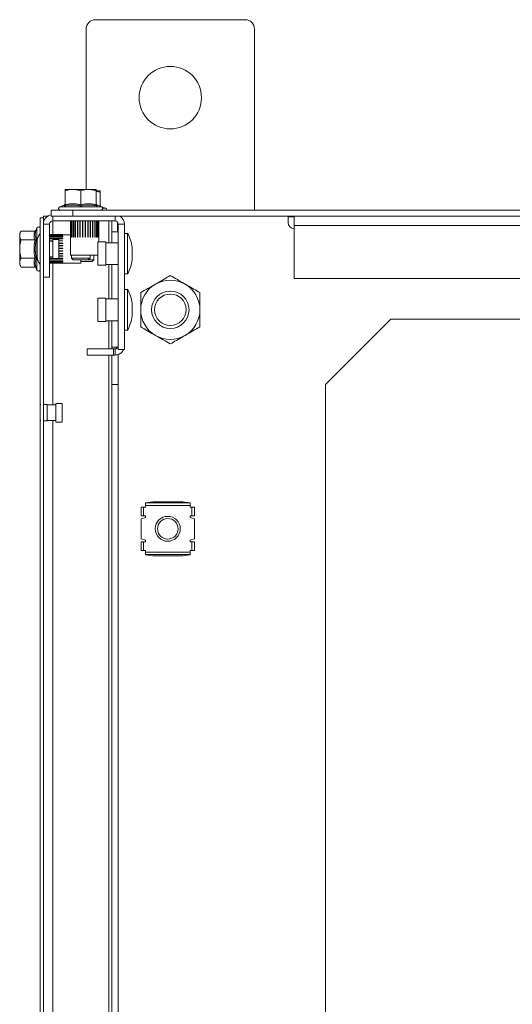
# Model space of a CAD drawing. Units: millimetres. Extents: x 209 to 13022, y -109 to 5631.
# Drawn here: x 8798 to 8956, y 4227 to 4542 of the extents above; entities that cross this region are included whole.
import ezdxf

# ---------------------------------------------------------------- set-up
doc = ezdxf.new("R2010")
doc.units = ezdxf.units.MM

msp = doc.modelspace()

# ---------------------------------------------------------------- linework, layer by layer
at = {"color": 7, "linetype": 'Continuous', "lineweight": 15}
for p, q in [((8822.76, 4542.48), (8870.76, 4542.48)), ((8819.76, 4488.06), (8819.76, 4539.48)), ((8873.76, 4539.48), (8873.76, 4481.46)), ((8815.52, 4488.06), (8813.02, 4488.06)), ((8813.02, 4483.17), (8813.02, 4487.61)), ((8820.52, 4488.06), (8815.52, 4488.06)), ((8818.02, 4483.17), (8818.02, 4487.61)), ((8823.02, 4488.06), (8820.52, 4488.06)), ((8823.02, 4483.17), (8823.02, 4487.61)), ((8824.28, 4487.56), (8823.07, 4487.56)), ((8824.28, 4482.7), (8824.28, 4487.11)), ((8812.75, 4483.06), (8811.28, 4482.53)), ((8824.76, 4482.53), (8823.28, 4483.06)), ((8823.28, 4483.06), (8823.28, 4483.05)), ((8808.52, 4481.46), (8815.52, 4481.46)), ((8808.52, 4479.46), (8808.52, 4481.46)), ((8815.52, 4479.46), (8815.52, 4481.46)), ((8815.52, 4481.46), (9699.27, 4481.46)), ((8826.02, 4482.03), (8824.93, 4482.42)), ((8805.04, 4418.96), (8805.04, 4478.96)), ((8806.04, 4478.96), (8805.04, 4478.96)), ((8807.42, 4479.48), (8806.04, 4479.48)), ((8806.04, 4479.48), (8806.04, 4478.96)), ((8806.04, 4421.03), (8806.04, 4478.96)), ((8808.04, 4476.96), (8806.04, 4476.96)), ((8808.04, 4476.96), (8808.04, 4459.96)), ((8808.52, 4479.46), (8815.52, 4479.46)), ((8829.04, 4477.96), (8809.04, 4477.96)), ((8814.7, 4472.76), (8814.7, 4477.96)), ((8814.8, 4477.96), (8814.8, 4472.76)), ((8814.87, 4472.76), (8814.87, 4477.96)), ((8814.98, 4477.96), (8814.98, 4472.76)), ((8815.19, 4472.76), (8815.19, 4477.96)), ((8815.3, 4477.96), (8815.3, 4472.76)), ((8815.52, 4479.46), (9699.27, 4479.46)), ((8815.66, 4472.76), (8815.66, 4477.96)), ((8815.77, 4477.96), (8815.77, 4472.76)), ((8816.27, 4472.76), (8816.27, 4477.96)), ((8816.37, 4477.96), (8816.37, 4472.76)), ((8816.98, 4472.76), (8816.98, 4477.96)), ((8817.07, 4477.96), (8817.07, 4472.76)), ((8817.76, 4472.76), (8817.76, 4477.96)), ((8817.77, 4472.76), (8817.77, 4477.96)), ((8817.85, 4477.96), (8817.85, 4472.76)), ((8818.59, 4472.76), (8818.59, 4477.96)), ((8818.62, 4472.76), (8818.62, 4477.96)), ((8818.69, 4477.96), (8818.69, 4472.76)), ((8819.44, 4472.76), (8819.44, 4477.96)), ((8819.5, 4472.76), (8819.5, 4477.96)), ((8819.54, 4477.96), (8819.54, 4472.76)), ((8820.29, 4472.76), (8820.29, 4477.96)), ((8820.36, 4472.76), (8820.36, 4477.96)), ((8820.39, 4477.96), (8820.39, 4472.76)), ((8821.1, 4472.76), (8821.1, 4477.96)), ((8821.19, 4472.76), (8821.19, 4477.96)), ((8821.19, 4477.96), (8821.19, 4472.76)), ((8821.85, 4472.76), (8821.85, 4477.96)), ((8821.95, 4472.76), (8821.95, 4477.96)), ((8822.5, 4472.76), (8822.5, 4477.96)), ((8822.61, 4472.76), (8822.61, 4477.96)), ((8823.04, 4472.76), (8823.04, 4477.96)), ((8823.15, 4472.76), (8823.15, 4477.96)), ((8823.44, 4472.76), (8823.44, 4477.96)), ((8823.55, 4472.76), (8823.55, 4477.96)), ((8823.69, 4472.76), (8823.69, 4477.96)), ((8823.8, 4472.76), (8823.8, 4477.96)), ((8823.88, 4472.76), (8823.88, 4477.96)), ((8827.98, 4477.96), (8827.98, 4474.48)), ((8829.87, 4477.52), (8829.87, 4474.48)), ((8830.04, 4436.69), (8830.04, 4476.96)), ((8830.04, 4476.96), (8832.04, 4476.96)), ((8832.04, 4436.69), (8832.04, 4476.96)), ((8884.51, 4477.48), (8884.51, 4479.46)), ((8884.51, 4479.25), (8886.51, 4479.25)), ((8886.51, 4479.46), (8886.51, 4476.46)), ((8798.89, 4474.73), (8798.44, 4473.96)), ((8798.44, 4473.96), (8798.44, 4473.29)), ((8803.33, 4474.73), (8798.89, 4474.73)), ((8803.98, 4475.7), (8803.74, 4475.06)), ((8812.24, 4473.56), (8808.04, 4473.56)), ((8812.24, 4473.48), (8808.04, 4473.48)), ((8812.24, 4473.37), (8808.04, 4473.37)), ((8812.24, 4473.56), (8812.24, 4473.48)), ((8812.24, 4473.48), (8812.24, 4473.37)), ((8814.7, 4473.46), (8812.24, 4473.46)), ((8827.98, 4474.48), (8828.04, 4474.48)), ((8828.04, 4474.48), (8830.04, 4474.48)), ((8828.04, 4470.98), (8828.04, 4474.48)), ((8833.04, 4473.98), (8832.04, 4473.98)), ((8833.04, 4473.98), (8833.04, 4467.48)), ((8886.51, 4459.46), (8886.51, 4476.46)), ((8798.44, 4468.96), (8798.44, 4473.29)), ((8803.33, 4471.85), (8798.89, 4471.85)), ((8804.02, 4470.93), (8804.02, 4466.99)), ((8812.24, 4473.23), (8808.04, 4473.23)), ((8812.24, 4473.12), (8808.04, 4473.12)), ((8812.24, 4472.83), (8808.04, 4472.83)), ((8812.24, 4472.72), (8808.04, 4472.72)), ((8812.24, 4472.29), (8808.04, 4472.29)), ((8812.24, 4472.18), (8808.04, 4472.18)), ((8809.04, 4471.63), (8808.04, 4471.63)), ((8809.04, 4471.53), (8808.04, 4471.53)), ((8809.04, 4471.46), (8808.04, 4471.46)), ((8811.04, 4471.96), (8809.04, 4471.96)), ((8809.04, 4465.96), (8809.04, 4471.96)), ((8811.04, 4465.96), (8811.04, 4471.96)), ((8812.24, 4471.63), (8811.04, 4471.63)), ((8812.24, 4471.53), (8811.04, 4471.53)), ((8812.24, 4470.87), (8811.04, 4470.87)), ((8811.04, 4470.87), (8812.24, 4470.87)), ((8812.24, 4470.78), (8811.04, 4470.78)), ((8812.24, 4473.23), (8812.24, 4473.12)), ((8812.24, 4472.83), (8812.24, 4472.72)), ((8812.24, 4472.29), (8812.24, 4472.18)), ((8812.24, 4471.63), (8812.24, 4471.53)), ((8812.24, 4470.87), (8812.24, 4470.78)), ((8812.24, 4470.87), (8812.24, 4470.87)), ((8814.8, 4472.76), (8814.7, 4472.76)), ((8814.78, 4472.76), (8814.78, 4466.96)), ((8814.98, 4472.76), (8814.87, 4472.76)), ((8815.3, 4472.76), (8815.19, 4472.76)), ((8815.77, 4472.76), (8815.66, 4472.76)), ((8816.37, 4472.76), (8816.27, 4472.76)), ((8817.07, 4472.76), (8816.98, 4472.76)), ((8817.77, 4472.76), (8817.76, 4472.76)), ((8817.85, 4472.76), (8817.77, 4472.76)), ((8818.62, 4472.76), (8818.59, 4472.76)), ((8818.69, 4472.76), (8818.62, 4472.76)), ((8819.5, 4472.76), (8819.44, 4472.76)), ((8819.54, 4472.76), (8819.5, 4472.76)), ((8820.36, 4472.76), (8820.29, 4472.76)), ((8820.39, 4472.76), (8820.36, 4472.76)), ((8821.19, 4472.76), (8821.1, 4472.76)), ((8821.19, 4472.76), (8821.19, 4472.76)), ((8821.95, 4472.76), (8821.85, 4472.76)), ((8822.61, 4472.76), (8822.5, 4472.76)), ((8823.15, 4472.76), (8823.04, 4472.76)), ((8823.55, 4472.76), (8823.44, 4472.76)), ((8826.04, 4471.23), (8823.54, 4471.23)), ((8823.54, 4471.23), (8823.54, 4467.48)), ((8823.8, 4472.76), (8823.69, 4472.76)), ((8823.78, 4471.23), (8823.78, 4472.76)), ((8823.88, 4472.76), (8823.8, 4472.76)), ((8826.04, 4471.23), (8826.04, 4467.48)), ((8830.04, 4470.98), (8826.04, 4470.98)), ((8798.44, 4468.96), (8798.44, 4464.63)), ((8811.04, 4470.07), (8812.24, 4470.07)), ((8812.24, 4470.04), (8811.04, 4470.04)), ((8812.24, 4469.97), (8811.04, 4469.97)), ((8811.04, 4469.22), (8812.24, 4469.22)), ((8812.24, 4469.18), (8811.04, 4469.18)), ((8812.24, 4469.12), (8811.04, 4469.12)), ((8811.04, 4468.37), (8812.24, 4468.37)), ((8812.24, 4468.3), (8811.04, 4468.3)), ((8812.24, 4468.27), (8811.04, 4468.27)), ((8811.04, 4467.53), (8812.24, 4467.53)), ((8812.24, 4467.45), (8811.04, 4467.45)), ((8812.24, 4467.44), (8811.04, 4467.44)), ((8812.24, 4470.07), (8812.24, 4470.04)), ((8812.24, 4470.04), (8812.24, 4469.97)), ((8812.24, 4469.22), (8812.24, 4469.18)), ((8812.24, 4469.18), (8812.24, 4469.12)), ((8812.24, 4468.37), (8812.24, 4468.3)), ((8812.24, 4468.3), (8812.24, 4468.27)), ((8812.24, 4467.53), (8812.24, 4467.45)), ((8812.24, 4467.45), (8812.24, 4467.44)), ((8823.54, 4467.48), (8823.54, 4463.73)), ((8826.04, 4467.48), (8826.04, 4463.73)), ((8833.04, 4467.48), (8833.04, 4460.98)), ((8834.54, 4469.48), (8834.54, 4467.48)), ((8834.54, 4467.48), (8834.54, 4465.48)), ((8798.44, 4464.63), (8798.44, 4463.96)), ((8798.44, 4463.96), (8798.89, 4463.19)), ((8803.33, 4466.07), (8798.89, 4466.07)), ((8808.04, 4466.46), (8809.04, 4466.46)), ((8808.04, 4466.05), (8809.04, 4466.05)), ((8812.24, 4465.95), (8808.04, 4465.95)), ((8808.04, 4465.45), (8812.24, 4465.45)), ((8812.24, 4465.34), (8808.04, 4465.34)), ((8808.04, 4464.98), (8812.24, 4464.98)), ((8812.24, 4464.87), (8808.04, 4464.87)), ((8808.04, 4464.66), (8812.24, 4464.66)), ((8812.24, 4464.55), (8808.04, 4464.55)), ((8808.04, 4464.48), (8812.24, 4464.48)), ((8812.24, 4464.38), (8808.04, 4464.38)), ((8809.04, 4465.96), (8811.04, 4465.96)), ((8811.04, 4466.75), (8812.24, 4466.75)), ((8812.24, 4466.66), (8811.04, 4466.66)), ((8811.04, 4466.05), (8812.24, 4466.05)), ((8812.24, 4466.75), (8812.24, 4466.66)), ((8812.24, 4466.05), (8812.24, 4465.95)), ((8812.24, 4465.45), (8812.24, 4465.34)), ((8812.24, 4464.98), (8812.24, 4464.87)), ((8812.24, 4464.66), (8812.24, 4464.55)), ((8812.24, 4464.48), (8812.24, 4464.38)), ((8812.24, 4464.46), (8818.04, 4464.46)), ((8814.78, 4466.96), (8823.54, 4466.96)), ((8815.02, 4466.96), (8815.02, 4466.01)), ((8815.02, 4466.01), (8815.57, 4465.46)), ((8815.02, 4466.01), (8821.02, 4466.01)), ((8815.57, 4465.46), (8820.46, 4465.46)), ((8818.04, 4464.46), (8818.04, 4465.46)), ((8818.04, 4464.96), (8821.72, 4464.96)), ((8820.46, 4465.46), (8821.02, 4466.01)), ((8820.52, 4465.51), (8822.28, 4465.51)), ((8821.02, 4466.01), (8821.02, 4466.96)), ((8821.02, 4466.49), (8821.04, 4466.51)), ((8821.04, 4466.51), (8821.04, 4466.96)), ((8821.72, 4464.96), (8822.28, 4465.51)), ((8822.28, 4465.51), (8822.28, 4466.96)), ((8826.04, 4463.98), (8830.04, 4463.98)), ((8828.04, 4452.98), (8828.04, 4463.98)), ((8803.33, 4463.19), (8798.89, 4463.19)), ((8803.74, 4462.86), (8803.98, 4462.22)), ((8823.54, 4463.73), (8826.04, 4463.73)), ((8832.04, 4460.98), (8833.04, 4460.98)), ((8806.04, 4459.96), (8808.04, 4459.96)), ((9686.51, 4459.46), (8886.51, 4459.46)), ((8833.04, 4455.98), (8832.04, 4455.98)), ((8833.04, 4455.98), (8833.04, 4449.48)), ((8826.04, 4453.23), (8823.54, 4453.23)), ((8823.54, 4453.23), (8823.54, 4449.48)), ((8826.04, 4453.23), (8826.04, 4449.48)), ((8830.04, 4452.98), (8826.04, 4452.98)), ((8834.54, 4451.48), (8834.54, 4449.48)), ((8823.54, 4449.48), (8823.54, 4445.73)), ((8826.04, 4449.48), (8826.04, 4445.73)), ((8833.04, 4449.48), (8833.04, 4442.98)), ((8834.54, 4449.48), (8834.54, 4447.48)), ((8823.54, 4445.73), (8826.04, 4445.73)), ((8826.04, 4445.98), (8830.04, 4445.98)), ((8828.04, 4437.48), (8828.04, 4445.98)), ((8917.51, 4446.48), (8896.51, 4425.48)), ((9655.51, 4446.48), (8917.51, 4446.48)), ((8832.04, 4442.98), (8833.04, 4442.98)), ((8820.04, 4436.96), (8828.54, 4436.96)), ((8820.04, 4434.96), (8820.04, 4436.96)), ((8830.04, 4437.48), (8828.04, 4437.48)), ((8828.04, 4436.96), (8828.04, 4437.48)), ((8828.54, 4436.96), (8829.04, 4436.96)), ((8828.54, 4434.96), (8828.54, 4436.96)), ((8829.04, 4436.96), (8829.04, 4434.96)), ((8832.04, 4436.69), (8830.04, 4436.69)), ((8820.04, 4434.96), (8828.54, 4434.96)), ((8828.04, 4425.48), (8828.04, 4434.96)), ((8828.54, 4434.96), (8829.04, 4434.96)), ((8830.04, 4425.48), (8830.04, 4435.15)), ((8830.04, 4425.48), (8828.04, 4425.48)), ((8828.04, 4012.99), (8828.04, 4425.48)), ((8830.04, 4012.99), (8830.04, 4425.48)), ((8896.51, 4425.48), (8896.51, 4109.05)), ((8806.04, 4411.88), (8806.04, 4421.03)), ((8805.02, 4418.42), (8805.02, 4414.48)), ((8805.04, 4418.89), (8805.04, 4418.96)), ((8805.18, 4418.96), (8805.04, 4418.96)), ((8807.24, 4419.06), (8806.04, 4419.06)), ((8807.24, 4413.85), (8807.24, 4419.06)), ((8810.04, 4418.95), (8807.24, 4418.95)), ((8812.04, 4419.45), (8810.04, 4419.45)), ((8810.04, 4413.45), (8810.04, 4419.45)), ((8812.04, 4413.45), (8812.04, 4419.45)), ((8805.04, 4413.96), (8805.04, 4414.02)), ((8805.18, 4413.96), (8805.04, 4413.96)), ((8805.04, 4148.96), (8805.04, 4413.96)), ((8806.04, 4413.85), (8807.24, 4413.85)), ((8807.24, 4413.95), (8810.04, 4413.95)), ((8810.04, 4413.45), (8812.04, 4413.45)), ((8806.04, 4151.03), (8806.04, 4411.88)), ((8838.21, 4386.2), (8837.4, 4386.2)), ((8837.4, 4386.2), (8837.4, 4383.39)), ((8838.75, 4386.2), (8838.21, 4386.2)), ((8838.21, 4383.39), (8838.21, 4386.2)), ((8838.75, 4387.6), (8841.15, 4387.92)), ((8838.75, 4387.6), (8838.75, 4387.55)), ((8838.75, 4387.55), (8853.15, 4387.55)), ((8838.75, 4387.55), (8838.75, 4386.74)), ((8838.75, 4386.2), (8838.75, 4386.74)), ((8838.75, 4386.74), (8853.15, 4386.74)), ((8850.76, 4387.92), (8841.15, 4387.92)), ((8841.15, 4387.92), (8850.75, 4387.92)), ((8850.75, 4387.92), (8853.15, 4387.6)), ((8853.15, 4387.6), (8853.15, 4387.55)), ((8853.15, 4386.74), (8853.15, 4387.55)), ((8853.15, 4386.74), (8853.15, 4386.2)), ((8853.69, 4386.2), (8853.15, 4386.2)), ((8854.5, 4386.2), (8853.69, 4386.2)), ((8853.69, 4386.2), (8853.69, 4383.39)), ((8854.5, 4383.39), (8854.5, 4386.2)), ((8837.4, 4383.39), (8838.21, 4383.39)), ((8838.75, 4382.92), (8837.4, 4382.42)), ((8837.4, 4382.42), (8837.4, 4376.08)), ((8838.21, 4383.39), (8838.75, 4383.39)), ((8838.75, 4383.39), (8838.75, 4382.92)), ((8853.15, 4382.92), (8853.15, 4383.39)), ((8853.15, 4383.39), (8853.69, 4383.39)), ((8854.5, 4382.42), (8853.15, 4382.92)), ((8853.69, 4383.39), (8854.5, 4383.39)), ((8854.5, 4382.42), (8854.5, 4376.08)), ((8837.4, 4376.08), (8838.75, 4375.59)), ((8838.75, 4375.59), (8838.75, 4375.12)), ((8853.15, 4375.59), (8854.5, 4376.08)), ((8853.15, 4375.12), (8853.15, 4375.59)), ((8838.21, 4375.12), (8837.4, 4375.12)), ((8837.4, 4375.12), (8837.4, 4372.31)), ((8837.4, 4372.31), (8838.21, 4372.31)), ((8838.21, 4372.31), (8838.21, 4375.12)), ((8838.75, 4375.12), (8838.21, 4375.12)), ((8838.21, 4372.31), (8838.75, 4372.31)), ((8838.75, 4372.31), (8838.75, 4371.76)), ((8853.69, 4375.12), (8853.15, 4375.12)), ((8853.15, 4372.31), (8853.15, 4371.76)), ((8853.15, 4372.31), (8853.69, 4372.31)), ((8854.5, 4375.12), (8853.69, 4375.12)), ((8853.69, 4375.12), (8853.69, 4372.31)), ((8853.69, 4372.31), (8854.5, 4372.31)), ((8854.5, 4372.31), (8854.5, 4375.12)), ((8838.75, 4371.76), (8838.75, 4370.96)), ((8853.15, 4371.76), (8838.75, 4371.76)), ((8838.75, 4370.9), (8838.75, 4370.96)), ((8853.15, 4370.96), (8838.75, 4370.96)), ((8841.15, 4370.59), (8838.75, 4370.9)), ((8841.15, 4370.59), (8850.76, 4370.59)), ((8850.75, 4370.59), (8841.15, 4370.59)), ((8853.15, 4370.9), (8850.75, 4370.59)), ((8853.15, 4370.96), (8853.15, 4371.76)), ((8853.15, 4370.9), (8853.15, 4370.96))]:
    msp.add_line(p, q, dxfattribs=at)
at = {"color": 8, "linetype": 'Continuous', "lineweight": 15}
for p, q in [((8811.28, 4482.53), (8824.76, 4482.53)), ((8825.12, 4482.03), (8826.02, 4482.03)), ((8809.04, 4477.96), (8809.04, 4479.46)), ((8809.04, 4477.96), (8809.04, 4473.56)), ((8827.04, 4477.96), (8827.04, 4470.98)), ((8829.04, 4477.96), (8829.04, 4479.46)), ((8803.98, 4468.96), (8803.98, 4475.7)), ((8961.93, 4476.46), (8886.51, 4476.46)), ((8803.98, 4462.22), (8803.98, 4468.96)), ((8809.04, 4464.38), (8809.04, 4418.95)), ((8827.04, 4463.98), (8827.04, 4452.98)), ((8827.04, 4445.98), (8827.04, 4436.96)), ((8827.04, 4434.96), (8827.04, 4012.99)), ((8809.04, 4413.95), (8809.04, 4148.95))]:
    msp.add_line(p, q, dxfattribs=at)
at = {"color": 7, "linetype": 'Continuous', "lineweight": 15, "flags": 128}
for points in [[(8805.05, 4418.96), (8805.04, 4418.83), (8805.02, 4418.42)], [(8805.02, 4414.48), (8805.04, 4414.08), (8805.05, 4413.96)]]:
    msp.add_lwpolyline(points, dxfattribs=at)
at = {"color": 7, "linetype": 'Continuous', "lineweight": 15}
for centre, radius in [((8846.76, 4517.48), 10), ((8846.76, 4449.48), 6), ((8846.76, 4449.48), 5.04), ((8845.95, 4379.25), 4), ((8845.95, 4379.25), 3.31)]:
    msp.add_circle(centre, radius, dxfattribs=at)
for centre, radius, start, end in [((8822.76, 4539.48), 3, 90, 180), ((8870.76, 4539.48), 3, 0, 90), ((8812.62, 4483.44), 0.4, 289.8482, 353.0765), ((8823.42, 4483.44), 0.4, 186.8965, 250.4495), ((8824.68, 4482.94), 0.4, 186.8953, 224.0043), ((8809.04, 4476.96), 3, 100.0502, 180), ((8811.47, 4482.01), 0.55, 110, 270), ((8824.57, 4482.01), 0.55, 270, 70), ((8825.83, 4481.51), 0.55, 354.7848, 70), ((8809.04, 4476.96), 1, 90, 180), ((8829.04, 4476.96), 1, 0, 90), ((8829.04, 4476.96), 3, 0, 56.4429), ((8886.51, 4477.48), 2, 180, 270), ((8804.49, 4475.51), 0.55, 0, 160), ((8809.02, 4470.93), 5, 142.7227, 180), ((8823.12, 4468.18), 11.49, 6.5241, 30.3458), ((8809.02, 4466.99), 5, 180, 217.2773), ((8823.12, 4466.79), 11.49, 329.6542, 353.4759), ((8804.49, 4462.41), 0.55, 200, 0), ((8846.76, 4449.48), 9.5, 120, 180), ((8846.76, 4449.48), 9.5, 60, 120), ((8846.76, 4449.48), 9.5, 0, 60), ((8823.12, 4450.18), 11.49, 6.5241, 30.3458), ((8846.76, 4449.48), 9.5, 180, 240), ((8846.76, 4449.48), 9.5, 300, 0), ((8823.12, 4448.79), 11.49, 329.6542, 353.4759), ((8846.76, 4449.48), 9.5, 240, 300)]:
    msp.add_arc(centre, radius, start, end, dxfattribs=at)
for points, knots in [([(8813.02, 4488.06), (8813.02, 4488.05), (8813.02, 4488.05), (8813.02, 4487.99), (8813.02, 4487.9), (8813.02, 4487.77), (8813.02, 4487.67), (8813.02, 4487.61)], [0, 0, 0, 0, 0.1954676, 0.3917571, 0.5902608, 0.7893686, 1, 1, 1, 1]), ([(8813.02, 4487.61), (8813.22, 4487.68), (8813.62, 4487.8), (8814.25, 4487.94), (8814.88, 4488.04), (8815.3, 4488.05), (8815.52, 4488.06)], [0, 0, 0, 0, 0.247269, 0.495363, 0.746874, 1, 1, 1, 1]), ([(8815.52, 4488.06), (8815.58, 4488.06), (8815.83, 4488.06), (8816.28, 4488.02), (8816.86, 4487.93), (8817.44, 4487.79), (8817.83, 4487.67), (8818.02, 4487.61)], [0, 0, 0, 0, 0.070028, 0.299792, 0.530817, 0.765019, 1, 1, 1, 1]), ([(8818.02, 4487.61), (8818.22, 4487.68), (8818.62, 4487.8), (8819.25, 4487.94), (8819.88, 4488.04), (8820.3, 4488.05), (8820.52, 4488.06)], [0, 0, 0, 0, 0.247269, 0.495363, 0.746874, 1, 1, 1, 1]), ([(8820.52, 4488.06), (8820.58, 4488.06), (8820.83, 4488.06), (8821.28, 4488.02), (8821.86, 4487.93), (8822.44, 4487.79), (8822.83, 4487.67), (8823.02, 4487.61)], [0, 0, 0, 0, 0.070028, 0.299792, 0.530817, 0.765019, 1, 1, 1, 1]), ([(8823.02, 4487.61), (8823.02, 4487.67), (8823.02, 4487.77), (8823.02, 4487.9), (8823.02, 4487.99), (8823.02, 4488.05), (8823.02, 4488.05), (8823.02, 4488.06)], [0, 0, 0, 0, 0.210632, 0.406388, 0.602673, 0.800923, 1, 1, 1, 1]), ([(8823.02, 4487.44), (8823.05, 4487.43), (8823.28, 4487.4), (8823.7, 4487.29), (8824.09, 4487.17), (8824.28, 4487.11)], [0, 0, 0, 0, 0.078885, 0.538676, 1, 1, 1, 1]), ([(8824.28, 4487.11), (8824.28, 4487.17), (8824.28, 4487.27), (8824.28, 4487.4), (8824.28, 4487.49), (8824.28, 4487.55), (8824.28, 4487.55), (8824.28, 4487.56)], [0, 0, 0, 0, 0.210632, 0.406388, 0.602673, 0.800923, 1, 1, 1, 1]), ([(8812.74, 4482.76), (8812.74, 4482.76), (8812.78, 4482.78), (8812.86, 4482.82), (8812.94, 4482.92), (8813.01, 4483.04), (8813.01, 4483.13), (8813.02, 4483.17)], [0, 0, 0, 0, 0.007503, 0.267778, 0.528749, 0.76389, 1, 1, 1, 1]), ([(8818.02, 4482.76), (8817.79, 4482.8), (8817.34, 4482.9), (8816.65, 4482.99), (8815.96, 4483.05), (8815.26, 4483.07), (8814.49, 4483.03), (8813.65, 4482.94), (8813.04, 4482.82), (8812.74, 4482.76)], [0, 0, 0, 0, 0.1303787, 0.260768, 0.3914606, 0.5232492, 0.655468, 0.8274172, 1, 1, 1, 1]), ([(8813.02, 4483.17), (8813.43, 4483.25), (8814.24, 4483.39), (8815.49, 4483.46), (8816.54, 4483.4), (8817.39, 4483.29), (8817.81, 4483.21), (8818.02, 4483.17)], [0, 0, 0, 0, 0.245492, 0.493402, 0.745303, 0.872422, 1, 1, 1, 1]), ([(8818.02, 4483.17), (8818.43, 4483.25), (8819.24, 4483.39), (8820.49, 4483.46), (8821.54, 4483.4), (8822.39, 4483.29), (8822.81, 4483.21), (8823.02, 4483.17)], [0, 0, 0, 0, 0.245492, 0.493402, 0.745303, 0.872422, 1, 1, 1, 1]), ([(8818.02, 4482.76), (8818.02, 4482.76), (8818.02, 4482.78), (8818.02, 4482.82), (8818.02, 4482.92), (8818.02, 4483.04), (8818.02, 4483.13), (8818.02, 4483.17)], [0, 0, 0, 0, 0.007503, 0.267778, 0.528749, 0.76389, 1, 1, 1, 1]), ([(8823.3, 4482.76), (8823.07, 4482.8), (8822.61, 4482.9), (8821.92, 4482.99), (8821.23, 4483.05), (8820.53, 4483.07), (8819.75, 4483.03), (8818.92, 4482.94), (8818.32, 4482.82), (8818.02, 4482.76)], [0, 0, 0, 0, 0.130379, 0.260768, 0.391461, 0.523249, 0.655468, 0.827417, 1, 1, 1, 1]), ([(8823.02, 4483.17), (8823.02, 4483.13), (8823.03, 4483.04), (8823.09, 4482.92), (8823.18, 4482.82), (8823.26, 4482.78), (8823.3, 4482.76), (8823.3, 4482.76)], [0, 0, 0, 0, 0.23611, 0.471251, 0.732222, 0.992497, 1, 1, 1, 1]), ([(8798.44, 4473.29), (8798.44, 4473.32), (8798.44, 4473.47), (8798.48, 4473.73), (8798.57, 4474.07), (8798.71, 4474.4), (8798.83, 4474.62), (8798.89, 4474.73)], [0, 0, 0, 0, 0.070028, 0.299792, 0.530817, 0.765019, 1, 1, 1, 1]), ([(8803.33, 4471.85), (8803.25, 4472.08), (8803.11, 4472.55), (8803.04, 4473.27), (8803.1, 4473.88), (8803.21, 4474.37), (8803.29, 4474.61), (8803.33, 4474.73)], [0, 0, 0, 0, 0.2454921, 0.4934015, 0.7453033, 0.8724223, 1, 1, 1, 1]), ([(8803.33, 4474.73), (8803.37, 4474.74), (8803.46, 4474.75), (8803.58, 4474.82), (8803.68, 4474.92), (8803.73, 4475.01), (8803.74, 4475.06), (8803.74, 4475.06)], [0, 0, 0, 0, 0.23611, 0.471251, 0.732222, 0.992497, 1, 1, 1, 1]), ([(8803.74, 4475.06), (8803.7, 4474.92), (8803.6, 4474.66), (8803.51, 4474.25), (8803.45, 4473.85), (8803.43, 4473.44), (8803.47, 4473), (8803.56, 4472.52), (8803.68, 4472.18), (8803.74, 4472.01)], [0, 0, 0, 0, 0.130379, 0.260768, 0.391461, 0.523249, 0.655468, 0.827417, 1, 1, 1, 1]), ([(8798.89, 4471.85), (8798.83, 4471.96), (8798.7, 4472.2), (8798.56, 4472.55), (8798.46, 4472.92), (8798.45, 4473.17), (8798.44, 4473.29)], [0, 0, 0, 0, 0.247269, 0.495363, 0.746874, 1, 1, 1, 1]), ([(8798.44, 4468.96), (8798.45, 4469.19), (8798.46, 4469.6), (8798.52, 4470.19), (8798.65, 4470.94), (8798.79, 4471.48), (8798.89, 4471.85)], [0, 0, 0, 0, 0.23158, 0.422312, 0.613693, 1, 1, 1, 1]), ([(8803.33, 4466.07), (8803.25, 4466.55), (8803.11, 4467.49), (8803.05, 4468.82), (8803.09, 4470.03), (8803.19, 4471), (8803.29, 4471.6), (8803.33, 4471.85)], [0, 0, 0, 0, 0.247244, 0.495921, 0.683628, 0.873088, 1, 1, 1, 1]), ([(8803.33, 4471.85), (8803.35, 4471.85), (8803.39, 4471.85), (8803.46, 4471.86), (8803.52, 4471.87), (8803.57, 4471.89), (8803.63, 4471.91), (8803.67, 4471.94), (8803.71, 4471.97), (8803.73, 4472), (8803.74, 4472.01), (8803.74, 4472.01)], [0, 0, 0, 0, 0.1163, 0.236346, 0.352532, 0.471486, 0.600519, 0.732406, 0.861285, 0.992518, 1, 1, 1, 1]), ([(8803.74, 4472.01), (8803.72, 4471.88), (8803.67, 4471.61), (8803.61, 4471.22), (8803.54, 4470.69), (8803.47, 4470.02), (8803.43, 4469.22), (8803.44, 4468.55), (8803.47, 4467.97), (8803.51, 4467.48), (8803.57, 4466.95), (8803.65, 4466.43), (8803.71, 4466.08), (8803.74, 4465.91)], [0, 0, 0, 0, 0.065178, 0.130378, 0.195556, 0.326085, 0.457314, 0.58931, 0.655449, 0.741384, 0.827412, 0.913676, 1, 1, 1, 1]), ([(8798.89, 4466.07), (8798.83, 4466.27), (8798.73, 4466.65), (8798.61, 4467.23), (8798.51, 4467.8), (8798.45, 4468.38), (8798.45, 4468.76), (8798.44, 4468.96)], [0, 0, 0, 0, 0.2106315, 0.4063884, 0.6026729, 0.8009229, 1, 1, 1, 1]), ([(8798.44, 4464.63), (8798.44, 4464.66), (8798.44, 4464.81), (8798.48, 4465.07), (8798.57, 4465.41), (8798.71, 4465.74), (8798.83, 4465.96), (8798.89, 4466.07)], [0, 0, 0, 0, 0.070028, 0.299792, 0.530817, 0.765019, 1, 1, 1, 1]), ([(8798.89, 4463.19), (8798.83, 4463.3), (8798.7, 4463.54), (8798.56, 4463.89), (8798.46, 4464.26), (8798.45, 4464.51), (8798.44, 4464.63)], [0, 0, 0, 0, 0.247269, 0.495363, 0.746874, 1, 1, 1, 1]), ([(8803.33, 4463.19), (8803.25, 4463.42), (8803.11, 4463.89), (8803.04, 4464.61), (8803.1, 4465.22), (8803.21, 4465.71), (8803.29, 4465.95), (8803.33, 4466.07)], [0, 0, 0, 0, 0.245492, 0.493402, 0.745303, 0.872422, 1, 1, 1, 1]), ([(8803.33, 4466.07), (8803.37, 4466.07), (8803.46, 4466.07), (8803.58, 4466.03), (8803.68, 4465.98), (8803.73, 4465.93), (8803.74, 4465.91), (8803.74, 4465.91)], [0, 0, 0, 0, 0.23611, 0.471251, 0.732222, 0.992497, 1, 1, 1, 1]), ([(8803.74, 4465.91), (8803.7, 4465.78), (8803.6, 4465.52), (8803.51, 4465.13), (8803.45, 4464.73), (8803.43, 4464.33), (8803.47, 4463.88), (8803.56, 4463.39), (8803.68, 4463.04), (8803.74, 4462.86)], [0, 0, 0, 0, 0.1303787, 0.260768, 0.3914606, 0.5232492, 0.655468, 0.8274172, 1, 1, 1, 1]), ([(8803.74, 4462.86), (8803.74, 4462.86), (8803.73, 4462.91), (8803.68, 4463), (8803.58, 4463.1), (8803.46, 4463.17), (8803.37, 4463.18), (8803.33, 4463.19)], [0, 0, 0, 0, 0.007503, 0.267778, 0.528749, 0.76389, 1, 1, 1, 1]), ([(8842.01, 4457.71), (8841.18, 4457.23), (8839.52, 4456.27), (8838.01, 4455.4), (8837.26, 4454.97)], [0, 0, 0, 0, 0.504, 1, 1, 1, 1]), ([(8846.76, 4460.45), (8846.11, 4460.08), (8844.79, 4459.31), (8843.15, 4458.37), (8842.21, 4457.83), (8842.01, 4457.71)], [0, 0, 0, 0, 0.432385, 0.879554, 1, 1, 1, 1]), ([(8851.51, 4457.71), (8850.68, 4458.19), (8849.02, 4459.15), (8847.51, 4460.02), (8846.76, 4460.45)], [0, 0, 0, 0, 0.504, 1, 1, 1, 1]), ([(8856.26, 4454.97), (8855.61, 4455.34), (8854.29, 4456.11), (8852.65, 4457.06), (8851.71, 4457.6), (8851.51, 4457.71)], [0, 0, 0, 0, 0.432385, 0.879554, 1, 1, 1, 1]), ([(8837.26, 4454.97), (8837.26, 4454.33), (8837.26, 4453.15), (8837.26, 4451.3), (8837.26, 4450.09), (8837.26, 4449.48)], [0, 0, 0, 0, 0.370457, 0.681018, 1, 1, 1, 1]), ([(8856.26, 4449.48), (8856.26, 4450.08), (8856.26, 4451.28), (8856.26, 4453.13), (8856.26, 4454.33), (8856.26, 4454.97)], [0, 0, 0, 0, 0.30999, 0.629546, 1, 1, 1, 1]), ([(8837.26, 4449.48), (8837.26, 4449.39), (8837.26, 4448.63), (8837.26, 4447.18), (8837.26, 4445.44), (8837.26, 4444.41), (8837.26, 4444)], [0, 0, 0, 0, 0.048369, 0.39933, 0.762965, 1, 1, 1, 1]), ([(8856.26, 4444), (8856.26, 4444.41), (8856.26, 4445.42), (8856.26, 4447.16), (8856.26, 4448.61), (8856.26, 4449.39), (8856.26, 4449.48)], [0, 0, 0, 0, 0.237039, 0.589019, 0.951631, 1, 1, 1, 1]), ([(8837.26, 4444), (8837.92, 4443.62), (8839.24, 4442.86), (8840.88, 4441.91), (8841.82, 4441.37), (8842.01, 4441.26)], [0, 0, 0, 0, 0.432385, 0.879554, 1, 1, 1, 1]), ([(8851.51, 4441.26), (8852.35, 4441.74), (8854.01, 4442.7), (8855.52, 4443.57), (8856.26, 4444)], [0, 0, 0, 0, 0.504, 1, 1, 1, 1]), ([(8842.01, 4441.26), (8842.85, 4440.77), (8844.51, 4439.82), (8846.02, 4438.95), (8846.76, 4438.51)], [0, 0, 0, 0, 0.504, 1, 1, 1, 1]), ([(8846.76, 4438.51), (8847.42, 4438.89), (8848.74, 4439.65), (8850.38, 4440.6), (8851.32, 4441.14), (8851.51, 4441.26)], [0, 0, 0, 0, 0.432385, 0.879554, 1, 1, 1, 1]), ([(8830.04, 4437.96), (8830.04, 4437.86), (8830.03, 4437.73), (8829.93, 4437.48), (8829.82, 4437.32), (8829.66, 4437.17), (8829.48, 4437.05), (8829.26, 4436.97), (8829.12, 4436.96), (8829.04, 4436.96)], [0, 0, 0, 0, 0.286594, 0.400379, 0.503392, 0.605751, 0.717753, 0.847417, 1, 1, 1, 1]), ([(8831.75, 4436.69), (8831.72, 4436.63), (8831.63, 4436.4), (8831.35, 4436.02), (8830.92, 4435.59), (8830.37, 4435.24), (8829.73, 4435), (8829.28, 4434.97), (8829.04, 4434.96)], [0, 0, 0, 0, 0.059848, 0.226839, 0.402501, 0.588842, 0.787546, 1, 1, 1, 1])]:
    msp.add_open_spline(points, degree=3, knots=knots, dxfattribs=at)
at = {"color": 8, "linetype": 'Continuous', "lineweight": 15}
for points, knots in [([(8812.74, 4482.76), (8812.74, 4482.8), (8812.74, 4482.9), (8812.75, 4482.99), (8812.75, 4483.05), (8812.76, 4483.06), (8812.76, 4483.06)], [0, 0, 0, 0, 0.260751, 0.521523, 0.782902, 1, 1, 1, 1]), ([(8823.28, 4483.05), (8823.28, 4483.05), (8823.28, 4483.05), (8823.28, 4483.03), (8823.29, 4482.99), (8823.29, 4482.93), (8823.3, 4482.85), (8823.3, 4482.79), (8823.3, 4482.76)], [0, 0, 0, 0, 0.1127394, 0.2556272, 0.4412814, 0.6271382, 0.813504, 1, 1, 1, 1])]:
    msp.add_open_spline(points, degree=3, knots=knots, dxfattribs=at)

doc.saveas('drawing.dxf')
